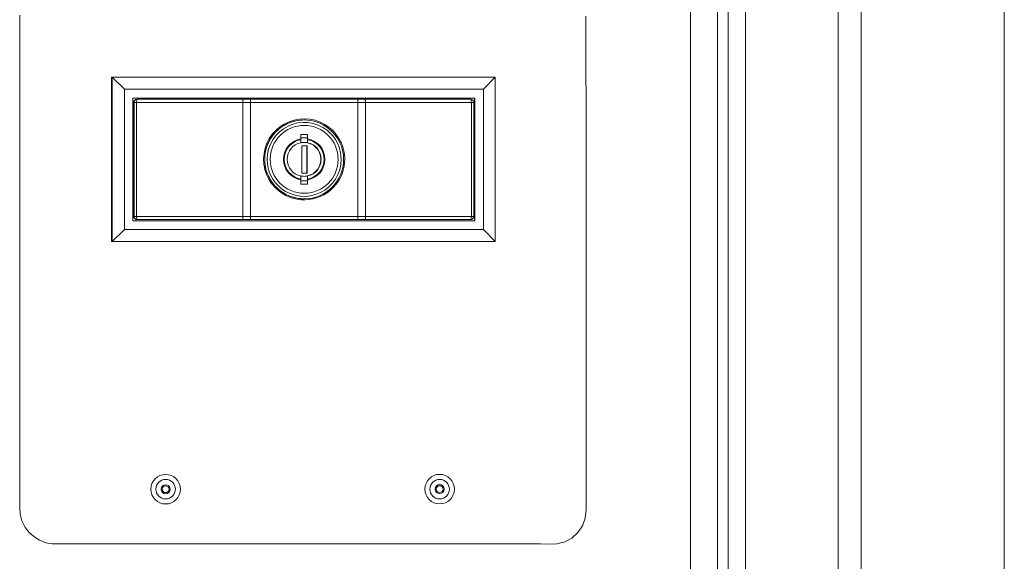
# Model space of a CAD drawing. Units: inches. Extents: x -203 to 206, y 0 to 225.
# Drawn here: x -9 to 0, y 55 to 60 of the extents above; entities that cross this region are included whole.
import ezdxf

# ---------------------------------------------------------------- set-up
doc = ezdxf.new("R2010")
doc.units = ezdxf.units.IN
doc.header["$MEASUREMENT"] = 0
doc.layers.add('Unnamed [1.1]', color=7, linetype='Continuous', lineweight=0)
doc.layers.add('Unnamed [1]', color=7, linetype='Continuous', lineweight=0)

msp = doc.modelspace()

# ---------------------------------------------------------------- linework, layer by layer
at = {"layer": 'Unnamed [1.1]', "color": 18, "linetype": 'Continuous', "lineweight": 0, "true_color": 0x000000}
for p, q in [((-4.7490953, 59.8898722), (-8.2490953, 59.8898722)), ((-8.2490953, 59.8898722), (-4.7490953, 59.8898722)), ((-8.2490953, 58.3898722), (-8.2490953, 59.8898722)), ((-8.2446065, 59.8895771), (-8.2446065, 58.3898723)), ((-8.2446065, 59.8895771), (-8.2437338, 59.8895771)), ((-8.1309792, 59.7795773), (-8.2437338, 59.8895771)), ((-8.2437338, 59.8895771), (-8.2437338, 58.3898722)), ((-4.749826, 59.8895771), (-8.2437338, 59.8895771)), ((-4.749826, 59.8895771), (-4.8570655, 59.7795773)), ((-4.749826, 58.3898724), (-4.749826, 59.8895771)), ((-4.7490953, 58.3898722), (-4.7490953, 59.8898722)), ((-4.7490953, 59.8898722), (-4.7490953, 58.3898722)), ((-4.8570655, 59.7795773), (-8.1309792, 59.7795773)), ((-8.1309792, 59.7795773), (-8.1309792, 58.4995799)), ((-4.8570655, 58.4995799), (-4.8570655, 59.7795773)), ((-8.2446063, 59.7130284), (-8.249095, 59.7130284)), ((-4.9340635, 59.6995775), (-8.0539812, 59.6995775)), ((-8.0539812, 59.6995775), (-8.0539812, 58.5795797)), ((-8.0466131, 59.6595775), (-8.0466131, 58.6195797)), ((-8.0466131, 59.6595775), (-8.0438982, 59.6595775)), ((-8.0373577, 59.6595775), (-8.0438982, 59.6595775)), ((-8.0438982, 59.6595775), (-8.0438982, 58.6195797)), ((-8.0207905, 59.6595775), (-8.0373577, 59.6595775)), ((-8.0207905, 58.6195797), (-8.0207905, 59.6595775)), ((-8.0207905, 59.6595775), (-7.0520434, 59.6595775)), ((-8.0138989, 59.6895775), (-8.0166138, 59.6895775)), ((-7.0451517, 59.6895775), (-8.0138989, 59.6895775)), ((-7.0520434, 59.6595775), (-7.0520434, 58.6195797)), ((-7.0520434, 59.6595775), (-7.0167776, 59.6595775)), ((-6.9812422, 59.6895775), (-7.0451517, 59.6895775)), ((-7.0167776, 59.6595775), (-6.9810328, 59.6595775)), ((-6.003242, 59.6895775), (-6.9812422, 59.6895775)), ((-6.9810328, 58.6195797), (-6.9810328, 59.6595775)), ((-6.9810328, 59.6595775), (-6.0030326, 59.6595775)), ((-5.9394394, 59.6895775), (-6.003242, 59.6895775)), ((-6.0030326, 59.6595775), (-6.0030326, 58.6195797)), ((-6.0030326, 59.6595775), (-5.9673176, 59.6595775)), ((-5.9673176, 59.6595775), (-5.9321408, 59.6595775)), ((-4.9739792, 59.6895775), (-5.9394394, 59.6895775)), ((-5.9321408, 58.6195797), (-5.9321408, 59.6595775)), ((-5.9321408, 59.6595775), (-4.9666806, 59.6595775)), ((-4.9502616, 59.6595775), (-4.9666806, 59.6595775)), ((-4.9666806, 59.6595775), (-4.9666806, 58.6195797)), ((-4.9439792, 59.6595775), (-4.9502616, 59.6595775)), ((-4.9439792, 58.6195798), (-4.9439792, 59.6595778)), ((-4.9369747, 59.6995775), (-4.9369747, 58.5795797)), ((-4.9340635, 58.5795797), (-4.9340635, 59.6995775)), ((-4.749095, 59.7130284), (-4.7498257, 59.7130284)), ((-6.5227793, 59.367005), (-6.4602808, 59.367005)), ((-6.5227793, 59.3261213), (-6.5227793, 59.367005)), ((-6.4604902, 59.337005), (-6.5227792, 59.337005)), ((-6.4602808, 59.367005), (-6.4604902, 59.337005)), ((-6.4604902, 59.337005), (-6.4604902, 59.2913957)), ((-6.4602808, 59.367005), (-6.4602808, 59.3261213)), ((-6.513816, 59.2645797), (-6.513816, 59.0145797)), ((-6.4638172, 59.2645797), (-6.513816, 59.2645797)), ((-6.4659656, 59.2645797), (-6.4659656, 59.0145797)), ((-6.4638172, 59.0145797), (-6.4638172, 59.2645797)), ((-6.5227793, 58.9121522), (-6.5227793, 58.9530359)), ((-6.5227792, 58.9421522), (-6.4604902, 58.9421522)), ((-6.513816, 59.0145797), (-6.4638172, 59.0145797)), ((-6.4604902, 58.9877615), (-6.4604902, 58.9421522)), ((-6.4604902, 58.9421522), (-6.4602808, 58.9121522)), ((-6.4602808, 58.9530359), (-6.4602808, 58.9121522)), ((-6.4602808, 58.9121522), (-6.5227793, 58.9121522)), ((-6.4921024, 58.7795793), (-6.4920327, 58.7795793)), ((-8.0539812, 58.5795797), (-4.9340635, 58.5795797)), ((-8.0438982, 58.6195797), (-8.0466131, 58.6195797)), ((-8.0438982, 58.6195797), (-8.0373577, 58.6195797)), ((-8.0373577, 58.6195797), (-8.0207905, 58.6195797)), ((-7.0520434, 58.6195797), (-8.0207905, 58.6195797)), ((-8.0166138, 58.5895797), (-8.0138989, 58.5895797)), ((-8.0138989, 58.5895797), (-7.0451517, 58.5895797)), ((-7.0167776, 58.6195797), (-7.0520434, 58.6195797)), ((-7.0451517, 58.5895797), (-6.9812422, 58.5895797)), ((-6.9810328, 58.6195797), (-7.0167776, 58.6195797)), ((-6.9812422, 58.5895797), (-6.003242, 58.5895797)), ((-6.0030326, 58.6195797), (-6.9810328, 58.6195797)), ((-6.003242, 58.5895797), (-5.9394394, 58.5895797)), ((-5.9673176, 58.6195797), (-6.0030326, 58.6195797)), ((-5.9321408, 58.6195797), (-5.9673176, 58.6195797)), ((-5.9394394, 58.5895797), (-4.9739792, 58.5895797)), ((-4.9666806, 58.6195797), (-5.9321408, 58.6195797)), ((-4.9666806, 58.6195797), (-4.9502616, 58.6195797)), ((-4.9502616, 58.6195797), (-4.9439792, 58.6195797)), ((-8.2434342, 58.3898724), (-8.1309792, 58.4995799)), ((-8.1309792, 58.4995799), (-4.8570655, 58.4995799)), ((-4.8570655, 58.4995799), (-4.7501108, 58.3898723)), ((-4.7490953, 58.3898722), (-8.2490953, 58.3898722))]:
    msp.add_line(p, q, dxfattribs=at)
at = {"layer": 'Unnamed [1.1]', "color": 18, "linetype": 'Continuous', "lineweight": 0}
for points in [[(-8.7898837, 55.6289635), (-8.8496471, 55.6400516), (-8.9065361, 55.6635443), (-8.9582224, 55.6966514), (-9.0028241, 55.73825), (-9.0391598, 55.7870089), (-9.0667616, 55.8417401), (-9.0834031, 55.9007625), (-9.0868656, 55.961979), (-9.0865148, 56.0235921), (-9.086581, 56.0851549), (-9.0866595, 56.1467202), (-9.0866861, 56.2082954), (-9.0866768, 56.2698775), (-9.0866478, 56.3314634), (-9.0866147, 56.39305), (-9.0865854, 56.4546358), (-9.0865601, 56.5162208), (-9.0865387, 56.577805), (-9.0865209, 56.6393885), (-9.0865066, 56.7009712), (-9.0864956, 56.7625533), (-9.0864878, 56.8241348), (-9.086483, 56.8857157), (-9.086481, 56.9472959), (-9.0864816, 57.0088757), (-9.0864846, 57.0704549), (-9.08649, 57.1320337), (-9.0864975, 57.1936121), (-9.086507, 57.25519), (-9.0865182, 57.3167676), (-9.0865311, 57.3783449), (-9.0865454, 57.4399219), (-9.0865609, 57.5014986), (-9.0865776, 57.5630751), (-9.0865952, 57.6246514), (-9.0866136, 57.6862275), (-9.0866325, 57.7478035), (-9.0866519, 57.8093795), (-9.0866715, 57.8709553), (-9.0866912, 57.9325312), (-9.0867109, 57.9941071), (-9.0867302, 58.055683), (-9.0867491, 58.117259), (-9.0867674, 58.1788352), (-9.086785, 58.2404114), (-9.086802, 58.3019878), (-9.0868183, 58.3635644), (-9.0868339, 58.425141), (-9.0868489, 58.4867178), (-9.0868633, 58.5482947), (-9.0868771, 58.6098718), (-9.0868904, 58.6714489), (-9.086903, 58.7330262), (-9.086915, 58.7946036), (-9.0869266, 58.856181), (-9.0869375, 58.9177586), (-9.086948, 58.9793363), (-9.0869579, 59.0409141), (-9.0869674, 59.102492), (-9.0869763, 59.16407), (-9.0869848, 59.2256481), (-9.0869928, 59.2872263), (-9.0870004, 59.3488046), (-9.0870076, 59.4103829), (-9.0870143, 59.4719614), (-9.0870206, 59.5335399), (-9.0870265, 59.5951185), (-9.0870321, 59.6566972), (-9.0870373, 59.718276), (-9.0870421, 59.7798548), (-9.0870466, 59.8414337), (-9.0870508, 59.9030126), (-9.0870547, 59.9645917), (-9.0870583, 60.0261707), (-9.0870615, 60.0877499), (-9.0870645, 60.1493291), (-9.0870673, 60.2109083), (-9.0870698, 60.2724876), (-9.0870721, 60.334067), (-9.0870741, 60.3956464), (-9.087076, 60.4572258)], [(-3.9207795, 60.4467723), (-3.9207564, 60.3716535), (-3.9207333, 60.2965347), (-3.9207103, 60.2214159), (-3.9206875, 60.1462971), (-3.9206647, 60.0711783), (-3.9206422, 59.9960595), (-3.9206198, 59.9209406), (-3.9205977, 59.8458218), (-3.9205758, 59.770703), (-3.9205543, 59.6955842), (-3.9205331, 59.6204654), (-3.9205122, 59.5453466), (-3.9204918, 59.4702277), (-3.9204718, 59.3951089), (-3.9204523, 59.3199901), (-3.9204333, 59.2448712), (-3.9204148, 59.1697524), (-3.9203968, 59.0946336), (-3.9203795, 59.0195147), (-3.9203628, 58.9443959), (-3.9203468, 58.869277), (-3.9203315, 58.7941582), (-3.9203169, 58.7190393), (-3.9203031, 58.6439205), (-3.9202901, 58.5688016), (-3.9202779, 58.4936828), (-3.9202666, 58.4185639), (-3.9202562, 58.343445), (-3.9202468, 58.2683261), (-3.9202383, 58.1932073), (-3.9202307, 58.1180884), (-3.9202243, 58.0429695), (-3.9202189, 57.9678506), (-3.9202146, 57.8927317), (-3.9202114, 57.8176128), (-3.9202094, 57.7424938), (-3.9202086, 57.6673749), (-3.920209, 57.592256), (-3.9202107, 57.5171371), (-3.9202137, 57.4420181), (-3.920218, 57.3668992), (-3.9202237, 57.2917802), (-3.9202307, 57.2166613), (-3.9202391, 57.1415423), (-3.9202479, 57.0664234), (-3.9202563, 56.9913044), (-3.9202633, 56.9161854), (-3.920268, 56.8410665), (-3.9202694, 56.7659476), (-3.9202665, 56.6908286), (-3.9202586, 56.6157098), (-3.9202445, 56.5405909), (-3.9202234, 56.4654721), (-3.9201944, 56.3903533), (-3.9201564, 56.3152345), (-3.9201085, 56.2401158), (-3.9200499, 56.1649972), (-3.9199795, 56.0898786), (-3.919183, 56.0147877), (-3.9193971, 55.9395359), (-3.9277597, 55.8653968), (-3.9527046, 55.7954317), (-3.9938502, 55.7333881), (-4.0485723, 55.6831669), (-4.1139568, 55.6484183), (-4.1859578, 55.6315345), (-4.2608993, 55.628836), (-4.3363231, 55.6298334), (-4.4117844, 55.630359), (-4.4872734, 55.6305226), (-4.5627801, 55.630434), (-4.6382944, 55.6302027), (-4.7138065, 55.6299385), (-4.7893082, 55.6297306), (-4.8647999, 55.6295869), (-4.9402836, 55.6294944), (-5.0157615, 55.6294406), (-5.0912359, 55.6294126), (-5.166709, 55.6293978), (-5.2421824, 55.6293854), (-5.3176566, 55.6293734), (-5.3931316, 55.6293619), (-5.4686073, 55.6293506), (-5.5440837, 55.6293397), (-5.6195608, 55.6293291), (-5.6950385, 55.6293188), (-5.7705169, 55.6293088), (-5.8459959, 55.629299), (-5.9214754, 55.6292895), (-5.9969555, 55.6292803), (-6.0724362, 55.6292713), (-6.1479173, 55.6292625), (-6.2233989, 55.6292538), (-6.298881, 55.6292454), (-6.3743635, 55.6292371), (-6.4498464, 55.629229), (-6.5253297, 55.629221), (-6.6008134, 55.6292131), (-6.6762974, 55.6292053), (-6.7517817, 55.6291976), (-6.8272662, 55.6291899), (-6.9027511, 55.6291823), (-6.9782362, 55.6291747), (-7.0537214, 55.6291672), (-7.1292069, 55.6291597), (-7.2046925, 55.6291521), (-7.2801783, 55.6291446), (-7.3556641, 55.6291369), (-7.4311501, 55.6291293), (-7.5066361, 55.6291215), (-7.5821221, 55.6291137), (-7.6576082, 55.6291058), (-7.7330943, 55.6290977), (-7.8085803, 55.6290895), (-7.8840662, 55.6290812), (-7.9595521, 55.6290726), (-8.0350378, 55.6290639), (-8.1105234, 55.629055), (-8.1860089, 55.6290459), (-8.2614941, 55.6290366), (-8.3369792, 55.629027), (-8.412464, 55.6290172), (-8.4879486, 55.629007), (-8.5634328, 55.6289966), (-8.6389168, 55.6289859), (-8.7144004, 55.6289749), (-8.7898837, 55.6289635)], [(-6.7148578, 58.8567758), (-6.72896, 58.8688398), (-6.7424689, 58.8815759), (-6.7553512, 58.8949498), (-6.7675733, 58.9089273), (-6.7791018, 58.9234739), (-6.7899032, 58.9385554), (-6.799944, 58.9541374), (-6.8091909, 58.9701856), (-6.8176103, 58.9866658), (-6.8251688, 59.0035435), (-6.8318328, 59.0207846), (-6.8375691, 59.0383546), (-6.84235, 59.0562164), (-6.8461723, 59.0743214), (-6.8490385, 59.0926184), (-6.8509514, 59.1110558), (-6.8519136, 59.1295823), (-6.8519276, 59.1481466), (-6.8509963, 59.1666972), (-6.8491221, 59.1851827), (-6.8463078, 59.2035519), (-6.842556, 59.2217532), (-6.8378693, 59.2397353), (-6.8322504, 59.2574468), (-6.8257065, 59.2748379), (-6.8182627, 59.2918649), (-6.8099488, 59.3084859), (-6.8007945, 59.3246586), (-6.7908296, 59.3403411), (-6.7800837, 59.3554912), (-6.7685865, 59.3700669), (-6.7563679, 59.3840261), (-6.7434574, 59.3973268), (-6.7298849, 59.4099268), (-6.7156801, 59.4217841), (-6.7008727, 59.4328566), (-6.6854953, 59.4431082), (-6.6695925, 59.452527), (-6.6532119, 59.4611068), (-6.636401, 59.4688417), (-6.6192073, 59.4757255), (-6.6016782, 59.4817524), (-6.5838615, 59.4869162), (-6.5658044, 59.4912109), (-6.5475547, 59.4946304), (-6.5291597, 59.4971688), (-6.5106671, 59.49882), (-6.4921243, 59.499578)], [(-6.5229887, 59.2913957), (-6.5229814, 59.2924588), (-6.5229741, 59.2935287), (-6.5229667, 59.2946054), (-6.5229593, 59.2956892), (-6.5229519, 59.2967799), (-6.5229443, 59.2978778), (-6.5229368, 59.2989829), (-6.5229291, 59.3000952), (-6.5229215, 59.3012149), (-6.5229137, 59.3023421), (-6.522906, 59.3034768), (-6.5228981, 59.304619), (-6.5228902, 59.305769), (-6.5228823, 59.3069267), (-6.5228743, 59.3080922), (-6.5228662, 59.3092657), (-6.5228581, 59.3104471), (-6.52285, 59.3116366), (-6.5228417, 59.3128343), (-6.5228334, 59.3140402), (-6.5228251, 59.3152545), (-6.5228167, 59.3164771), (-6.5228082, 59.3177082), (-6.5227997, 59.3189478)], [(-6.5227997, 59.3189478), (-6.5227982, 59.3191764), (-6.5227967, 59.3194159), (-6.5227953, 59.3196657), (-6.5227939, 59.3199251), (-6.5227926, 59.3201934), (-6.5227913, 59.32047), (-6.5227901, 59.3207542), (-6.522789, 59.3210454), (-6.5227878, 59.321343), (-6.5227868, 59.3216462), (-6.5227858, 59.3219545), (-6.5227849, 59.3222671), (-6.522784, 59.3225834), (-6.5227832, 59.3229028), (-6.5227825, 59.3232246), (-6.5227818, 59.3235482), (-6.5227812, 59.3238728), (-6.5227807, 59.3241979), (-6.5227803, 59.3245228), (-6.5227799, 59.3248469), (-6.5227796, 59.3251694), (-6.5227794, 59.3254897), (-6.5227793, 59.3258073), (-6.5227793, 59.3261213)], [(-6.4603012, 59.3189478), (-6.4603098, 59.3177082), (-6.4603182, 59.3164771), (-6.4603266, 59.3152545), (-6.460335, 59.3140402), (-6.4603433, 59.3128343), (-6.4603515, 59.3116366), (-6.4603597, 59.3104471), (-6.4603678, 59.3092657), (-6.4603758, 59.3080922), (-6.4603838, 59.3069267), (-6.4603918, 59.305769), (-6.4603997, 59.304619), (-6.4604075, 59.3034768), (-6.4604153, 59.3023421), (-6.460423, 59.3012149), (-6.4604307, 59.3000952), (-6.4604383, 59.2989829), (-6.4604459, 59.2978778), (-6.4604534, 59.2967799), (-6.4604608, 59.2956892), (-6.4604683, 59.2946054), (-6.4604756, 59.2935287), (-6.4604829, 59.2924588), (-6.4604902, 59.2913957)], [(-6.4602808, 59.3261213), (-6.4602808, 59.3258073), (-6.4602809, 59.3254897), (-6.4602812, 59.3251694), (-6.4602814, 59.3248469), (-6.4602818, 59.3245228), (-6.4602823, 59.3241979), (-6.4602828, 59.3238728), (-6.4602834, 59.3235482), (-6.460284, 59.3232246), (-6.4602847, 59.3229028), (-6.4602855, 59.3225834), (-6.4602864, 59.3222671), (-6.4602873, 59.3219545), (-6.4602883, 59.3216462), (-6.4602894, 59.321343), (-6.4602905, 59.3210454), (-6.4602916, 59.3207542), (-6.4602929, 59.32047), (-6.4602941, 59.3201934), (-6.4602955, 59.3199251), (-6.4602968, 59.3196657), (-6.4602982, 59.3194159), (-6.4602997, 59.3191764), (-6.4603012, 59.3189478)], [(-6.5227997, 58.9602094), (-6.5228082, 58.9614491), (-6.5228167, 58.9626802), (-6.5228251, 58.9639028), (-6.5228334, 58.965117), (-6.5228417, 58.9663229), (-6.52285, 58.9675206), (-6.5228581, 58.9687101), (-6.5228662, 58.9698916), (-6.5228743, 58.971065), (-6.5228823, 58.9722306), (-6.5228902, 58.9733883), (-6.5228981, 58.9745382), (-6.522906, 58.9756805), (-6.5229137, 58.9768152), (-6.5229215, 58.9779423), (-6.5229291, 58.979062), (-6.5229368, 58.9801744), (-6.5229443, 58.9812794), (-6.5229519, 58.9823773), (-6.5229593, 58.9834681), (-6.5229667, 58.9845518), (-6.5229741, 58.9856286), (-6.5229814, 58.9866984), (-6.5229887, 58.9877615)], [(-6.5227793, 58.9530359), (-6.5227793, 58.95335), (-6.5227794, 58.9536675), (-6.5227796, 58.9539878), (-6.5227799, 58.9543104), (-6.5227803, 58.9546344), (-6.5227807, 58.9549593), (-6.5227812, 58.9552844), (-6.5227818, 58.9556091), (-6.5227825, 58.9559326), (-6.5227832, 58.9562544), (-6.522784, 58.9565738), (-6.5227849, 58.9568902), (-6.5227858, 58.9572028), (-6.5227868, 58.957511), (-6.5227878, 58.9578143), (-6.522789, 58.9581118), (-6.5227901, 58.958403), (-6.5227913, 58.9586873), (-6.5227926, 58.9589639), (-6.5227939, 58.9592322), (-6.5227953, 58.9594915), (-6.5227967, 58.9597413), (-6.5227982, 58.9599808), (-6.5227997, 58.9602094)], [(-6.4604902, 58.9877615), (-6.4604829, 58.9866984), (-6.4604756, 58.9856286), (-6.4604683, 58.9845518), (-6.4604608, 58.9834681), (-6.4604534, 58.9823773), (-6.4604459, 58.9812794), (-6.4604383, 58.9801744), (-6.4604307, 58.979062), (-6.460423, 58.9779423), (-6.4604153, 58.9768152), (-6.4604075, 58.9756805), (-6.4603997, 58.9745382), (-6.4603918, 58.9733883), (-6.4603838, 58.9722306), (-6.4603758, 58.971065), (-6.4603678, 58.9698916), (-6.4603597, 58.9687101), (-6.4603515, 58.9675206), (-6.4603433, 58.9663229), (-6.460335, 58.965117), (-6.4603266, 58.9639028), (-6.4603182, 58.9626802), (-6.4603098, 58.9614491), (-6.4603012, 58.9602094)], [(-6.4603012, 58.9602094), (-6.4602997, 58.9599808), (-6.4602982, 58.9597413), (-6.4602968, 58.9594915), (-6.4602955, 58.9592322), (-6.4602941, 58.9589639), (-6.4602929, 58.9586873), (-6.4602916, 58.958403), (-6.4602905, 58.9581118), (-6.4602894, 58.9578143), (-6.4602883, 58.957511), (-6.4602873, 58.9572028), (-6.4602864, 58.9568902), (-6.4602855, 58.9565738), (-6.4602847, 58.9562544), (-6.460284, 58.9559326), (-6.4602834, 58.9556091), (-6.4602828, 58.9552844), (-6.4602823, 58.9549593), (-6.4602818, 58.9546344), (-6.4602814, 58.9543104), (-6.4602812, 58.9539878), (-6.4602809, 58.9536675), (-6.4602808, 58.95335), (-6.4602808, 58.9530359)], [(-6.7148578, 58.8567758), (-6.7088466, 58.8522782), (-6.7027555, 58.8478839), (-6.6965861, 58.8435967), (-6.69034, 58.8394207), (-6.6840187, 58.8353598), (-6.6776237, 58.831418), (-6.6711566, 58.8275993), (-6.6646191, 58.8239075), (-6.6580126, 58.8203467), (-6.6513387, 58.8169209), (-6.644599, 58.8136339), (-6.637795, 58.8104898), (-6.6309283, 58.8074926), (-6.6240005, 58.8046462), (-6.6170131, 58.8019545), (-6.6099677, 58.7994216), (-6.6028662, 58.7970504), (-6.5957119, 58.7948398), (-6.5885086, 58.7927877), (-6.5812599, 58.790892), (-6.5739695, 58.7891506), (-6.5666412, 58.7875614), (-6.5592785, 58.7861223), (-6.5518852, 58.7848313), (-6.544465, 58.7836861), (-6.5370216, 58.7826848), (-6.5295587, 58.7818252), (-6.52208, 58.7811053), (-6.5145891, 58.7805228), (-6.5070897, 58.7800758), (-6.4995856, 58.7797621), (-6.4920804, 58.7795796)]]:
    msp.add_lwpolyline(points, dxfattribs=at)
at = {"layer": 'Unnamed [1.1]', "color": 18, "linetype": 'Continuous', "lineweight": 0, "true_color": 0x000000, "extrusion": (1.22465e-16, 0, -1)}
for points in [[(8.0207905, 59.6595812), (8.020658, 59.6654329), (8.0202658, 59.6710597), (8.019629, 59.6762454), (8.018772, 59.6807907)], [(8.018772, 59.6807907), (8.0177277, 59.6845216), (8.0165362, 59.6872939), (8.0152434, 59.6890011), (8.0138989, 59.6895775)], [(6.9812422, 59.6895775), (6.9812013, 59.6890011), (6.981162, 59.6872939), (6.9811258, 59.6845216), (6.9810941, 59.6807907)], [(6.9810941, 59.6807907), (6.9810681, 59.6762446), (6.9810487, 59.671058), (6.9810368, 59.6654302), (6.9810328, 59.6595775)], [(4.9739792, 59.6895775), (4.9725553, 59.6890011), (4.9711862, 59.6872939), (4.9699243, 59.6845216), (4.9688183, 59.6807907)], [(4.9688183, 59.6807907), (4.9679106, 59.6762446), (4.9672362, 59.671058), (4.9668208, 59.6654302), (4.9666806, 59.6595775)], [(8.018772, 58.5983665), (8.0196291, 58.6029126), (8.0202659, 58.6080992), (8.0206581, 58.613727), (8.0207905, 58.6195797)], [(8.0138989, 58.5895797), (8.0152434, 58.5901562), (8.0165362, 58.5918633), (8.0177277, 58.5946356), (8.018772, 58.5983665)], [(6.9810941, 58.5983665), (6.9811258, 58.5946356), (6.981162, 58.5918633), (6.9812013, 58.5901562), (6.9812422, 58.5895797)], [(6.9810328, 58.6195797), (6.9810368, 58.613727), (6.9810487, 58.6080992), (6.9810681, 58.6029126), (6.9810941, 58.5983665)], [(4.9688183, 58.5983665), (4.9699243, 58.5946356), (4.9711862, 58.5918633), (4.9725553, 58.5901562), (4.9739792, 58.5895797)], [(4.9666806, 58.6195761), (4.966821, 58.6137243), (4.9672363, 58.6080975), (4.9679108, 58.6029119), (4.9688183, 58.5983665)]]:
    msp.add_lwpolyline(points, dxfattribs=at)
at = {"layer": 'Unnamed [1.1]', "color": 18, "linetype": 'Continuous', "lineweight": 0, "true_color": 0x000000}
for points in [[(-7.0500248, 59.6807907), (-7.0508819, 59.6762446), (-7.0515188, 59.671058), (-7.0519109, 59.6654302), (-7.0520434, 59.6595775)], [(-7.0451517, 59.6895775), (-7.0464962, 59.6890011), (-7.047789, 59.6872939), (-7.0489805, 59.6845216), (-7.0500248, 59.6807907)], [(-6.0030939, 59.6807907), (-6.0031257, 59.6845216), (-6.0031619, 59.6872939), (-6.0032012, 59.6890011), (-6.003242, 59.6895775)], [(-6.0030326, 59.6595775), (-6.0030366, 59.6654302), (-6.0030485, 59.671058), (-6.0030679, 59.6762446), (-6.0030939, 59.6807907)], [(-5.9342785, 59.6807907), (-5.9353845, 59.6845216), (-5.9366464, 59.6872939), (-5.9380155, 59.6890011), (-5.9394394, 59.6895775)], [(-5.9321408, 59.6595775), (-5.9322811, 59.6654302), (-5.9326964, 59.671058), (-5.9333709, 59.6762446), (-5.9342785, 59.6807907)], [(-7.0520434, 58.6195797), (-7.0519109, 58.613727), (-7.0515188, 58.6080992), (-7.0508819, 58.6029126), (-7.0500248, 58.5983665)], [(-7.0500248, 58.5983665), (-7.0489805, 58.5946356), (-7.047789, 58.5918633), (-7.0464962, 58.5901562), (-7.0451517, 58.5895797)], [(-6.003242, 58.5895797), (-6.0032012, 58.5901561), (-6.0031619, 58.5918633), (-6.0031257, 58.5946356), (-6.0030939, 58.5983665)], [(-6.0030939, 58.5983665), (-6.0030679, 58.6029126), (-6.0030485, 58.6080992), (-6.0030366, 58.613727), (-6.0030326, 58.6195797)], [(-5.9394394, 58.5895797), (-5.9380155, 58.5901562), (-5.9366464, 58.5918633), (-5.9353845, 58.5946356), (-5.9342785, 58.5983665)], [(-5.9342785, 58.5983665), (-5.9333709, 58.6029126), (-5.9326964, 58.6080992), (-5.9322811, 58.613727), (-5.9321408, 58.6195797)]]:
    msp.add_lwpolyline(points, dxfattribs=at)
for centre, radius, start, end in [((-8.0166138, 59.6595775), 0.03, 135, 180), ((-8.0138989, 59.6595775), 0.0299993, 134.99930203, 180), ((-8.0166138, 59.6595775), 0.03, 90, 135), ((-8.0138989, 59.6595775), 0.0299993, 90, 134.99930203), ((-4.9739792, 59.6595775), 0.03, 0.00062075, 90.00087349), ((-6.4920327, 59.1395786), 0.3699993, 51.7728706, 231.7728706), ((-6.4920327, 59.1395786), 0.3599993, 90.0035371, 231.7728706), ((-6.4916589, 59.1395786), 0.3376916, 51.7728706, 180), ((-6.4920327, 59.1395786), 0.3599993, 51.7728706, 90.0035371), ((-6.49153, 59.1395786), 0.3099993, 0, 180), ((-6.4920327, 59.1395786), 0.3699993, 231.7728706, 51.7728706), ((-6.4916589, 59.1395786), 0.3376916, 0, 51.7728706), ((-6.4920327, 59.1395786), 0.3599993, 0, 51.7728706), ((-6.49153, 59.1395786), 0.1891421, 99.5099954, 260.4900046), ((-6.4915505, 59.1395786), 0.1820711, 99.88296923, 180), ((-6.4917395, 59.1395786), 0.155, 101.63129309, 180), ((-6.4917395, 59.1395786), 0.155, 90, 101.63129309), ((-6.4941829, 59.1395786), 0.155, 0, 89.55408325), ((-6.4917395, 59.1395786), 0.155, 78.36870691, 90), ((-6.4917395, 59.1395786), 0.155, 0, 78.36870691), ((-6.4915505, 59.1395786), 0.1820711, 0, 80.11703077), ((-6.49153, 59.1395786), 0.1891421, 279.5099954, 80.4900046), ((-6.4916589, 59.1395786), 0.3376916, 180, 231.7728706), ((-6.49153, 59.1395786), 0.3099993, 180, 0), ((-6.4916589, 59.1395786), 0.3376916, 231.7728706, 0), ((-6.4915505, 59.1395786), 0.1820711, 180, 260.11703077), ((-6.4917395, 59.1395786), 0.155, 180, 258.36870691), ((-6.4941829, 59.1395786), 0.155, 270.45742525, 0), ((-6.4920327, 59.1395786), 0.3599993, 270.01140791, 0), ((-6.4917395, 59.1395786), 0.155, 281.63129309, 0), ((-6.4915505, 59.1395786), 0.1820711, 279.88296923, 0), ((-6.4917395, 59.1395786), 0.155, 258.36870691, 270), ((-6.4917395, 59.1395786), 0.155, 270, 281.63129309), ((-6.4920327, 59.1395786), 0.3599993, 231.7728706, 270.01140791), ((-8.0166138, 58.6195797), 0.03, 180, 225), ((-8.0138989, 58.6195797), 0.03, 180, 225.00069797), ((-8.0166138, 58.6195797), 0.03, 225, 270), ((-8.0138989, 58.6195797), 0.03, 225.00069797, 270), ((-4.9739792, 58.6195797), 0.03, 269.99912649, 0.00013469), ((-7.7558799, 56.1291516), 0.135, 0, 180), ((-5.2558798, 56.1296065), 0.135, 0, 180), ((-7.7558799, 56.1291516), 0.089, 0, 180), ((-7.7558799, 56.1291516), 0.04125, 0, 180), ((-7.7558799, 56.1291516), 0.03125, 90, 180), ((-7.7558799, 56.1291516), 0.03125, 0, 90), ((-5.2558798, 56.1296065), 0.089, 0, 180), ((-5.2558798, 56.1296065), 0.04125, 0, 180), ((-5.2558798, 56.1296065), 0.03125, 90, 180), ((-5.2558798, 56.1296065), 0.03125, 0, 90), ((-7.7558799, 56.1291516), 0.135, 180, 0), ((-7.7558799, 56.1291516), 0.089, 180, 0), ((-7.7558799, 56.1291516), 0.04125, 180, 0), ((-7.7558799, 56.1291516), 0.03125, 180, 270), ((-7.7558799, 56.1291516), 0.03125, 270, 0), ((-5.2558798, 56.1296065), 0.135, 180, 0), ((-5.2558798, 56.1296065), 0.089, 180, 0), ((-5.2558798, 56.1296065), 0.04125, 180, 0), ((-5.2558798, 56.1296065), 0.03125, 180, 270), ((-5.2558798, 56.1296065), 0.03125, 270, 0)]:
    msp.add_arc(centre, radius, start, end, dxfattribs=at)
at = {"layer": 'Unnamed [1]', "color": 18, "linetype": 'Continuous', "lineweight": 0, "true_color": 0x000000}
for p, q in [((-1.6193236, 49.56), (-1.6193236, 97.615574)), ((-1.4093236, 97.615574), (-1.4093236, 49.56)), ((-0.1043236, 49.56), (-0.1043236, 97.615574)), ((-2.4643236, 94.685), (-2.4643236, 49.56)), ((-2.9666199, 50.0348275), (-2.9666199, 94.2921338)), ((-2.7195805, 50.2844863), (-2.7195805, 94.2921338)), ((-2.6250838, 50.1899896), (-2.6250838, 94.2921338))]:
    msp.add_line(p, q, dxfattribs=at)

doc.saveas('drawing.dxf')
